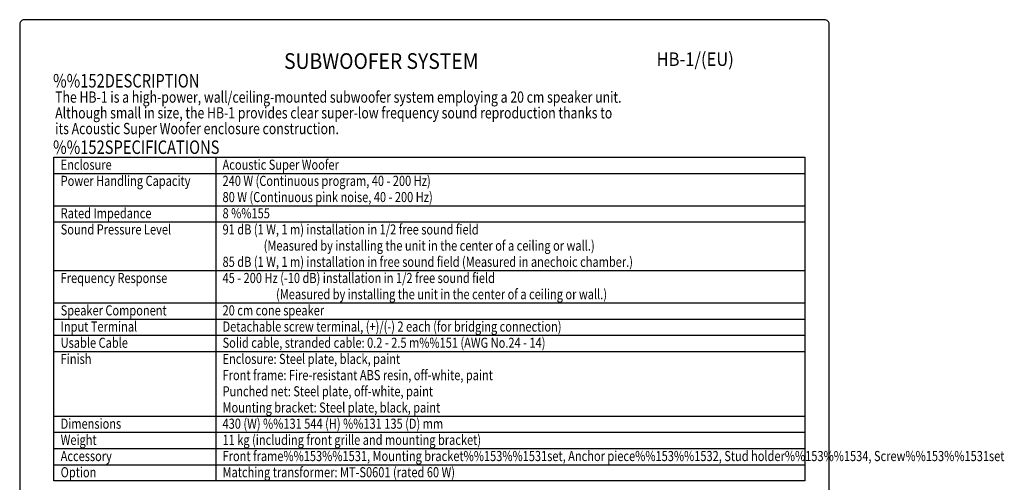
# Model space of a CAD drawing. Extents: x 0 to 2190, y 0 to 2750.
# Drawn here: x 0 to 2190, y 1721 to 2750 of the extents above; entities that cross this region are included whole.
import ezdxf
from ezdxf.enums import TextEntityAlignment as Align

# ---------------------------------------------------------------- set-up
doc = ezdxf.new("R2010")
doc.units = 0
doc.header["$LTSCALE"] = 80
doc.header["$MEASUREMENT"] = 0
doc.layers.get('0').update_dxf_attribs({"linetype": 'CONTINUOUS'})
for name, color, linetype in [('1', 3, 'CONTINUOUS'), ('GAWA', 2, 'CONTINUOUS'), ('PEN1', 5, 'CONTINUOUS')]:
    doc.layers.add(name, color=color, linetype=linetype)
doc.styles.add('CMP-SET', font='COMPLEX')
doc.styles.add('UT7', font='TOAFONT', dxfattribs={"width": 0.8})

msp = doc.modelspace()

# ---------------------------------------------------------------- linework, layer by layer
for p, q in [((76.134495, 2444.273961), (1746.134495, 2444.273961)), ((76.134495, 1724.273961), (76.134495, 2444.273961)), ((1746.134495, 2444.273961), (1746.134495, 1724.273961)), ((1746.134495, 1724.273961), (76.134495, 1724.273961))]:
    msp.add_line(p, q)
at = {"layer": 'GAWA'}
msp.add_lwpolyline([(0, 92.3398, 0.414214), (10, 82.3398), (1790, 82.3398, 0.414214), (1800, 92.3398), (1800, 2740, 0.414214), (1790, 2750), (10, 2750, 0.414214), (0, 2740)], format="xyb", close=True, dxfattribs=at)
at = {"layer": 'PEN1'}
for p, q in [((436.134495, 2444.273961), (436.134495, 1724.273961)), ((76.134495, 2408.273961), (1746.134495, 2408.273961)), ((76.134495, 2336.273961), (1746.134495, 2336.273961)), ((76.134495, 2300.273961), (1746.134495, 2300.273961)), ((76.134495, 2192.273961), (1746.134495, 2192.273961)), ((76.134495, 2120.273961), (1746.134495, 2120.273961)), ((76.134495, 2084.273961), (1746.134495, 2084.273961)), ((76.134495, 2048.273961), (1746.134495, 2048.273961)), ((76.134495, 2012.273961), (1746.134495, 2012.273961)), ((76.134495, 1868.273961), (1746.134495, 1868.273961)), ((76.134495, 1832.273961), (1746.134495, 1832.273961)), ((76.134495, 1796.273961), (1746.134495, 1796.273961)), ((76.134495, 1760.273961), (1746.134495, 1760.273961))]:
    msp.add_line(p, q, dxfattribs=at)

# ---------------------------------------------------------------- texts
at = {"style": 'CMP-SET', "width": 0.9}
for s, height, p in [('SUBWOOFER SYSTEM', 35, (804.09195, 2653.44749)), ('HB-1/(EU)', 30, (1502.25109, 2658.28249))]:
    msp.add_text(s, height=height, dxfattribs=at).set_placement(p, align=Align.MIDDLE)
at = {"layer": '1', "style": 'UT7', "width": 0.8}
for s, height, p in [('%%152DESCRIPTION', 30, (74.30984, 2599.168927)), ('The HB-1 is a high-power, wall/ceiling-mounted subwoofer system employing a 20 cm speaker unit. ', 25, (78.900692, 2565.370707)), ('Although small in size, the HB-1 provides clear super-low frequency sound reproduction thanks to ', 25, (78.900692, 2530.370707)), ('its Acoustic Super Woofer enclosure construction.', 25, (78.900692, 2495.370707)), ('%%152SPECIFICATIONS', 30, (74.30984, 2451.41077)), ('Enclosure', 22.5, (91.134495, 2416.273961)), ('Acoustic Super Woofer', 22.5, (451.134495, 2416.273961)), ('Power Handling Capacity', 22.5, (91.134495, 2380.273961)), ('240 W (Continuous program, 40 - 200 Hz)', 22.5, (451.134495, 2380.273961)), ('80 W (Continuous pink noise, 40 - 200 Hz)', 22.5, (451.134495, 2344.273961)), ('Rated Impedance', 22.5, (91.134495, 2308.273961)), ('8 %%155', 22.5, (451.134495, 2308.273961)), ('Sound Pressure Level', 22.5, (91.134495, 2272.273961)), ('91 dB (1 W, 1 m) installation in 1/2 free sound field', 22.5, (451.134495, 2272.273961)), ('               (Measured by installing the unit in the center of a ceiling or wall.)', 22.5, (460.134495, 2236.273961)), ('85 dB (1 W, 1 m) installation in free sound field (Measured in anechoic chamber.)', 22.5, (451.134495, 2200.273961)), ('Frequency Response', 22.5, (91.134495, 2164.273961)), ('45 - 200 Hz (-10 dB) installation in 1/2 free sound field', 22.5, (451.134495, 2164.273961)), ('                    (Measured by installing the unit in the center of a ceiling or wall.)', 22.5, (460.134495, 2128.273961)), ('Speaker Component', 22.5, (91.134495, 2092.273961)), ('20 cm cone speaker', 22.5, (451.134495, 2092.273961)), ('Input Terminal', 22.5, (91.134495, 2056.273961)), ('Detachable screw terminal, (+)/(-) 2 each (for bridging connection)', 22.5, (451.134495, 2056.273961)), ('Usable Cable', 22.5, (91.134495, 2020.273961)), ('Solid cable, stranded cable: 0.2 - 2.5 m%%151 (AWG No.24 - 14)', 22.5, (451.134495, 2020.273961)), ('Finish', 22.5, (91.134495, 1984.273961)), ('Enclosure: Steel plate, black, paint', 22.5, (451.134495, 1984.273961)), ('Front frame: Fire-resistant ABS resin, off-white, paint', 22.5, (451.134495, 1948.273961)), ('Punched net: Steel plate, off-white, paint', 22.5, (451.134495, 1912.273961)), ('Mounting bracket: Steel plate, black, paint', 22.5, (451.134495, 1876.273961)), ('Dimensions', 22.5, (91.134495, 1840.273961)), ('430 (W) %%131 544 (H) %%131 135 (D) mm', 22.5, (451.134495, 1840.273961)), ('Weight', 22.5, (91.134495, 1804.273961)), ('11 kg (including front grille and mounting bracket)', 22.5, (451.134495, 1804.273961)), ('Accessory', 22.5, (91.134495, 1768.273961)), ('Front frame%%153%%1531, Mounting bracket%%153%%1531set, Anchor piece%%153%%1532, Stud holder%%153%%1534, Screw%%153%%1531set    ', 22.5, (451.134495, 1768.273961)), ('Option', 22.5, (91.134495, 1732.273961)), ('Matching transformer: MT-S0601 (rated 60 W)', 22.5, (451.134495, 1732.273961))]:
    msp.add_text(s, height=height, dxfattribs=at).set_placement(p)

doc.saveas('drawing.dxf')
